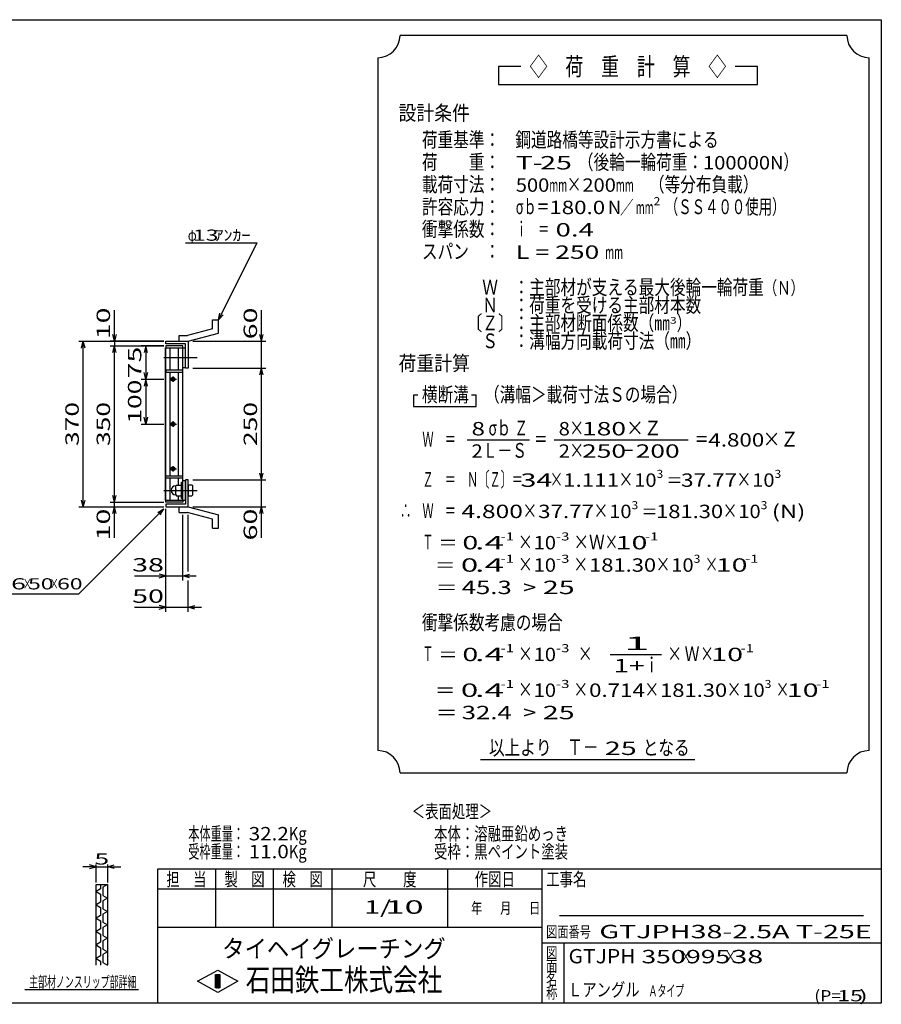
# Model space of a CAD drawing. Units: millimetres. Extents: x -182 to 173, y -128 to 105.
# Drawn here: x -20 to 173, y -115 to 105 of the extents above; entities that cross this region are included whole.
import ezdxf
from ezdxf.enums import TextEntityAlignment as Align

# ---------------------------------------------------------------- set-up
doc = ezdxf.new("R2010")
doc.units = ezdxf.units.MM
doc.header["$LTSCALE"] = 0.25
doc.linetypes.add('CENTER', pattern=[50.8, 31.75, -6.35, 6.35, -6.35])
for name, color, linetype in [('16', 7, 'Continuous'), ('19', 7, 'Continuous'), ('22', 7, 'Continuous'), ('24', 7, 'Continuous'), ('32', 7, 'Continuous')]:
    doc.layers.add(name, color=color, linetype=linetype)
doc.styles.add('dcStyle0', font='txt.shx', dxfattribs={"width": 0.833333, "bigfont": 'bigfont'})

msp = doc.modelspace()

# ---------------------------------------------------------------- linework, layer by layer
at = {"color": 150, "linetype": 'Continuous', "lineweight": 25}
for p, q in [((-172.9, 105.35), (173.1, 105.35)), ((173.1, 105.35), (173.1, -114.65)), ((173.1, -84.65), (11.1, -84.65)), ((11.1, -84.65), (11.1, -114.65)), ((24.1, -84.65), (24.1, -97.65)), ((37.1, -97.65), (37.1, -84.65)), ((50.1, -84.65), (50.1, -97.65)), ((76.1, -97.65), (76.1, -84.65)), ((97.1, -84.65), (97.1, -114.65)), ((97.1, -89.15), (11.1, -89.15)), ((169.1, -95.15), (101.1, -95.15)), ((11.1, -97.65), (97.1, -97.65)), ((97.1, -101.15), (173.1, -101.15)), ((102.1, -114.65), (102.1, -101.15)), ((20.1, -109.75), (24.6, -107.25)), ((24.6, -107.25), (29.1, -109.75)), ((24.6, -112.25), (20.1, -109.75)), ((24.1, -108.25), (25.1, -108.25)), ((24.1, -111.25), (24.1, -108.25)), ((24.1, -108.25), (24.3, -108.25)), ((24.3, -108.25), (24.3, -111.25)), ((24.5, -111.25), (24.5, -108.25)), ((24.5, -108.25), (24.7, -108.25)), ((29.1, -109.75), (24.6, -112.25)), ((24.7, -108.25), (24.7, -111.25)), ((24.9, -111.25), (24.9, -108.25)), ((24.9, -108.25), (25.1, -108.25)), ((25.1, -108.25), (25.1, -111.25)), ((25.1, -108.25), (25.1, -111.25)), ((25.1, -111.25), (24.1, -111.25)), ((24.3, -111.25), (24.5, -111.25)), ((24.7, -111.25), (24.9, -111.25)), ((173.1, -114.65), (-172.9, -114.65))]:
    msp.add_line(p, q, dxfattribs=at)
at = {"layer": '16', "color": 3, "linetype": 'Continuous', "lineweight": 25}
for p, q in [((12.93, -2.15), (12.93, 31.95)), ((12.93, 31.95), (13, 31.95)), ((16.8, 32.4), (13, 32.4)), ((13, 32.4), (13, 31.95)), ((13, 31.95), (16.8, 31.95)), ((13, -2.15), (13, 31.95)), ((13, 31.95), (16.8, 31.95)), ((13.95, 26.95), (13.95, 31.95)), ((15.85, 26.95), (15.85, 31.95)), ((16.8, 31.95), (16.8, 32.4)), ((16.8, -2.15), (16.8, 31.95)), ((16.8, 31.95), (17.4, 31.95)), ((17.4, 27.55), (17.4, 31.95)), ((13, 26.95), (13, 26.5)), ((16.8, 26.95), (13, 26.95)), ((13, 26.5), (16.8, 26.5)), ((13.95, 3.3), (13.95, 26.5)), ((15.85, 3.3), (15.85, 26.5)), ((16.8, 27.55), (17.4, 27.55)), ((16.8, 26.5), (16.8, 26.95)), ((13.8, 24.9), (15.4, 24.9)), ((14.4, 25.2), (14.8, 25.2)), ((14.4, 24.6), (14.8, 24.6)), ((14.6, 24.3), (14.6, 25.5)), ((14.6, 14.3), (14.6, 15.5)), ((13.8, 14.9), (15.4, 14.9)), ((14.4, 15.2), (14.8, 15.2)), ((14.4, 14.6), (14.8, 14.6)), ((13.8, 4.9), (15.4, 4.9)), ((14.4, 5.2), (14.8, 5.2)), ((14.4, 4.6), (14.8, 4.6)), ((14.6, 4.3), (14.6, 5.5)), ((13, 2.85), (13, 3.3)), ((13, 3.3), (16.8, 3.3)), ((13, 2.85), (16.8, 2.85)), ((13.95, -2.15), (13.95, 2.85)), ((15.85, 1.35), (15.85, 2.85)), ((16.8, 2.85), (16.8, 3.3)), ((16.8, 2.25), (17.4, 2.25)), ((17.4, -2.15), (17.4, 2.25)), ((15.4, 1.25), (15.2, 1.05)), ((15.2, -0.95), (15.2, 1.05)), ((15.4, 0.05), (15.2, 0.25)), ((15.4, 0.05), (15.2, -0.15)), ((15.4, 1.25), (16.3, 1.25)), ((15.4, 0.05), (16.3, 0.05)), ((16.5, 1.05), (16.3, 1.25)), ((16.3, 0.05), (16.5, 0.25)), ((16.5, -0.15), (16.3, 0.05)), ((16.5, -1.8), (16.5, 1.9)), ((16.5, 1.9), (16.8, 1.9)), ((16.8, -1.8), (16.8, 1.9)), ((12.93, -2.15), (13, -2.15)), ((13, -2.15), (16.8, -2.15)), ((13, -2.6), (13, -2.15)), ((13, -2.15), (16.8, -2.15)), ((15.2, -0.95), (15.4, -1.15)), ((15.4, -1.15), (16.3, -1.15)), ((15.85, -2.15), (15.85, -1.25)), ((16.3, -1.15), (16.5, -0.95)), ((16.5, -1.8), (16.8, -1.8)), ((16.8, -2.15), (16.8, -2.6)), ((16.8, -2.15), (17.4, -2.15)), ((16.8, -2.6), (13, -2.6))]:
    msp.add_line(p, q, dxfattribs=at)
at = {"layer": '16', "color": 3, "linetype": 'CENTER', "lineweight": 25}
for p, q in [((12.5, 29.75), (20, 29.75)), ((12.5, 0.05), (20, 0.05))]:
    msp.add_line(p, q, dxfattribs=at)
at = {"layer": '16', "color": 3, "linetype": 'Continuous', "lineweight": 25}
for centre, radius, start, end in [((14.4, 24.9), 0.3, 90, 270), ((14.6, 24.9), 0.4, 46.6, 133.4), ((14.6, 24.9), 0.4, 226.6, 313.4), ((14.8, 24.9), 0.3, 270, 90), ((14.4, 14.9), 0.3, 90, 270), ((14.6, 14.9), 0.4, 46.6, 133.4), ((14.6, 14.9), 0.4, 226.6, 313.4), ((14.8, 14.9), 0.3, 270, 90), ((14.4, 4.9), 0.3, 90, 270), ((14.6, 4.9), 0.4, 46.6, 133.4), ((14.6, 4.9), 0.4, 226.6, 313.4), ((14.8, 4.9), 0.3, 270, 90), ((15.2, 0.05), 1, 90, 270)]:
    msp.add_arc(centre, radius, start, end, dxfattribs=at)
at = {"layer": '19', "color": 6, "linetype": 'Continuous', "lineweight": 25}
for p, q in [((23.46, 38.21), (24.76, 38.21)), ((23.46, 36.21), (23.46, 38.21)), ((24.76, 35.21), (24.76, 38.21)), ((23.46, 36.21), (17.83, 34.7)), ((13, 32.8), (13, 33.4)), ((13, 33.4), (18, 33.4)), ((16, 34.7), (17.83, 34.7)), ((16, 33.4), (16, 34.7)), ((16, 33.4), (18, 33.4)), ((18, 33.4), (24.76, 35.21)), ((18, 33.4), (18, 27.4)), ((17.4, 32.8), (13, 32.8)), ((17.4, 27.4), (17.4, 32.8)), ((18, 27.4), (17.4, 27.4)), ((18, 2.4), (17.4, 2.4)), ((17.4, 2.4), (17.4, -3)), ((18, -3.6), (18, 2.4)), ((18.8, 1.25), (18, 1.25)), ((18, 1.25), (18, -1.15)), ((18, 0.05), (18.8, 0.05)), ((19, 1.05), (18.8, 1.25)), ((19, 0.25), (18.8, 0.05)), ((18.8, 0.05), (19, -0.15)), ((19, -0.95), (19, 1.05)), ((18, -1.15), (18.8, -1.15)), ((18.8, -1.15), (19, -0.95)), ((13, -3), (13, -3.6)), ((17.4, -3), (13, -3)), ((13, -3.6), (18, -3.6)), ((16, -3.6), (18, -3.6)), ((16, -4.9), (16, -3.6)), ((18, -3.6), (24.76, -5.41)), ((16, -4.9), (17.83, -4.9)), ((23.46, -6.41), (17.83, -4.9)), ((23.46, -8.41), (23.46, -6.41)), ((24.76, -8.41), (24.76, -5.41)), ((23.46, -8.41), (24.76, -8.41))]:
    msp.add_line(p, q, dxfattribs=at)
at = {"layer": '22', "color": 4, "linetype": 'Continuous', "lineweight": 25}
for p, q in [((17.4, 55.4), (33.4, 55.4)), ((24.8, 38.2), (33.4, 55.4)), ((1.5, 33.4), (1.5, 40.4)), ((24.8, 38.2), (25.1, 39.66)), ((34.4, 33.4), (34.4, 40.4)), ((24.8, 38.2), (25.8, 39.3)), ((-6.5, 33.4), (12.5, 33.4)), ((-5.9, 31.9), (-5.5, 33.4)), ((-5.1, 31.9), (-5.5, 33.4)), ((-5.5, -3.6), (-5.5, 33.4)), ((12.5, 33.4), (0.5, 33.4)), ((1.5, 33.4), (1.1, 34.9)), ((1.9, 34.9), (1.5, 33.4)), ((1.5, 33.4), (1.5, 32.4)), ((19, 33.4), (35.4, 33.4)), ((34.4, 33.4), (34, 34.9)), ((34.4, 33.4), (34.8, 34.9)), ((34.4, 27.4), (34.4, 33.4)), ((0.5, 32.4), (12.5, 32.4)), ((1.1, 30.9), (1.5, 32.4)), ((1.9, 30.9), (1.5, 32.4)), ((1.5, -2.6), (1.5, 32.4)), ((12.5, 32.4), (7.5, 32.4)), ((8.5, 32.4), (8.1, 30.9)), ((8.9, 30.9), (8.5, 32.4)), ((8.5, 32.4), (8.5, 24.9)), ((19, 27.4), (35.4, 27.4)), ((34, 25.9), (34.4, 27.4)), ((34.8, 25.9), (34.4, 27.4)), ((34.4, 2.4), (34.4, 27.4)), ((7.5, 24.9), (12.5, 24.9)), ((8.5, 24.9), (8.1, 26.4)), ((8.5, 24.9), (8.1, 23.4)), ((8.9, 26.4), (8.5, 24.9)), ((8.9, 23.4), (8.5, 24.9)), ((8.5, 24.9), (8.5, 14.9)), ((8.5, 14.9), (8.1, 16.4)), ((8.9, 16.4), (8.5, 14.9)), ((7.5, 14.9), (12.5, 14.9)), ((19, 2.4), (35.4, 2.4)), ((34.4, 2.4), (34, 3.9)), ((34.4, 2.4), (34.8, 3.9)), ((34.4, -3.6), (34.4, 2.4)), ((-5.5, -3.6), (-5.9, -2.1)), ((-5.5, -3.6), (-5.1, -2.1)), ((1.5, -2.6), (1.1, -1.1)), ((1.5, -2.6), (1.9, -1.1)), ((-6.5, -3.6), (12.5, -3.6)), ((-6.5, -23.1), (12.5, -4.1)), ((0.5, -2.6), (12.5, -2.6)), ((0.5, -3.6), (12.5, -3.6)), ((1.1, -5.1), (1.5, -3.6)), ((1.5, -3.6), (1.5, -2.6)), ((1.9, -5.1), (1.5, -3.6)), ((1.5, -10.6), (1.5, -3.6)), ((11.2, -4.9), (12.5, -4.1)), ((11.7, -5.4), (12.5, -4.1)), ((13, -20.1), (13, -4.1)), ((13, -27.1), (13, -4.1)), ((19, -3.6), (35.4, -3.6)), ((34, -5.1), (34.4, -3.6)), ((34.8, -5.1), (34.4, -3.6)), ((34.4, -10.6), (34.4, -3.6)), ((16.8, -20.1), (16.8, -5.4)), ((18, -18.1), (18, -5.4)), ((6, -19.1), (13, -19.1)), ((13, -19.1), (11.5, -18.7)), ((11.5, -19.5), (13, -19.1)), ((13, -19.1), (16.8, -19.1)), ((16.8, -19.1), (18.3, -18.7)), ((18.3, -19.5), (16.8, -19.1)), ((16.8, -19.1), (19.8, -19.1)), ((18, -27.1), (18, -20.1)), ((-26.5, -23.1), (-6.5, -23.1)), ((6, -26.1), (13, -26.1)), ((13, -26.1), (11.5, -25.7)), ((11.5, -26.5), (13, -26.1)), ((13, -26.1), (18, -26.1)), ((18, -26.1), (19.5, -25.7)), ((19.5, -26.5), (18, -26.1)), ((18, -26.1), (21, -26.1))]:
    msp.add_line(p, q, dxfattribs=at)
at = {"layer": '24', "color": 4, "linetype": 'Continuous', "lineweight": 25}
for p, q in [((165.4, 101.85), (65.4, 101.85)), ((60.4, 96.85), (60.4, -58.15)), ((92.4, 94.85), (87.4, 94.85)), ((87.4, 94.85), (87.4, 90.85)), ((145.4, 94.85), (140.4, 94.85)), ((145.4, 90.85), (145.4, 94.85)), ((170.4, -58.15), (170.4, 96.85)), ((87.4, 90.85), (145.4, 90.85)), ((69.4, 21.35), (68.4, 21.35)), ((68.4, 21.35), (68.4, 18.85)), ((82.4, 21.35), (81.4, 21.35)), ((82.4, 18.85), (82.4, 21.35)), ((68.4, 18.85), (82.4, 18.85)), ((80.4, 11.35), (94.4, 11.35)), ((99.9, 11.35), (129.9, 11.35)), ((112.4, -36.65), (123.9, -36.65)), ((83.4, -60.15), (131.4, -60.15)), ((65.4, -63.15), (165.4, -63.15))]:
    msp.add_line(p, q, dxfattribs=at)
for centre, start, end in [((60.4, 101.85), 270, 0), ((170.4, 101.85), 180, 270), ((60.4, -63.15), 0, 90), ((170.4, -63.15), 90, 180)]:
    msp.add_arc(centre, 5, start, end, dxfattribs=at)
at = {"layer": '32', "color": 4, "linetype": 'Continuous', "lineweight": 25}
for p, q in [((-2.6, -87.65), (-2.6, -83.65)), ((-0.1, -83.65), (-0.1, -87.65)), ((-2.6, -84.15), (-5.6, -84.15)), ((-2.6, -84.15), (-4.1, -83.75)), ((-4.1, -84.55), (-2.6, -84.15)), ((-2.6, -84.15), (-0.1, -84.15)), ((-0.1, -84.15), (1.4, -83.75)), ((1.4, -84.55), (-0.1, -84.15)), ((-0.1, -84.15), (2.9, -84.15)), ((-2.6, -88.15), (-0.1, -88.15)), ((-2.6, -106.15), (-2.6, -88.15)), ((-1.6, -89.05), (-2.6, -89.65)), ((-2.6, -89.65), (-1.6, -90.25)), ((-1.6, -88.15), (-1.6, -89.05)), ((-1.6, -90.25), (-1.6, -92.05)), ((-0.1, -88.15), (-1.1, -88.75)), ((-1.1, -88.75), (-1.1, -90.55)), ((-0.1, -88.15), (-0.1, -106.15)), ((-1.6, -92.05), (-2.6, -92.65)), ((-1.1, -90.55), (-0.1, -91.15)), ((-0.1, -91.15), (-1.1, -91.75)), ((-1.1, -91.75), (-1.1, -93.55)), ((-2.6, -92.65), (-1.6, -93.25)), ((-1.6, -93.25), (-1.6, -95.05)), ((-1.1, -93.55), (-0.1, -94.15)), ((-0.1, -94.15), (-1.1, -94.75)), ((-1.6, -95.05), (-2.6, -95.65)), ((-2.6, -95.65), (-1.6, -96.25)), ((-1.6, -96.25), (-1.6, -98.05)), ((-1.1, -94.75), (-1.1, -96.55)), ((-1.1, -96.55), (-0.1, -97.15)), ((-1.6, -98.05), (-2.6, -98.65)), ((-2.6, -98.65), (-1.6, -99.25)), ((-0.1, -97.15), (-1.1, -97.75)), ((-1.1, -97.75), (-1.1, -99.55)), ((-1.6, -101.05), (-2.6, -101.65)), ((-1.6, -99.25), (-1.6, -101.05)), ((-1.1, -99.55), (-0.1, -100.15)), ((-0.1, -100.15), (-1.1, -100.75)), ((-1.1, -100.75), (-1.1, -102.55)), ((-2.6, -101.65), (-1.6, -102.25)), ((-1.6, -102.25), (-1.6, -104.05)), ((-1.1, -102.55), (-0.1, -103.15)), ((-0.1, -103.15), (-1.1, -103.75)), ((-1.6, -104.05), (-2.6, -104.65)), ((-2.6, -104.65), (-1.6, -105.25)), ((-1.6, -105.25), (-1.6, -106.15)), ((-1.1, -103.75), (-1.1, -105.55)), ((-1.1, -105.55), (-0.1, -106.15)), ((6.9, -111.65), (-18.6, -111.65))]:
    msp.add_line(p, q, dxfattribs=at)

# ---------------------------------------------------------------- texts
at = {"color": 150, "style": 'dcStyle0', "width": 0.833333}
for s, height, p, p2 in [('担\u3000当', 3, (13.1, -88.45), (22.1, -88.45)), ('製\u3000図', 3, (26.1, -88.45), (35.1, -88.45)), ('検\u3000図', 3, (39.1, -88.45), (48.1, -88.45)), ('尺\u3000\u3000度', 3, (57.1, -88.45), (69.1, -88.45)), ('作図日', 3, (82.1, -88.45), (91.1, -88.45)), ('工事名', 3, (98.1, -88.45), (107.1, -88.45)), ('年', 2.5, (81.3, -94.65), (83.8, -94.65)), ('月', 2.5, (87.8, -94.65), (90.3, -94.65)), ('日', 2.5, (94.3, -94.65), (96.8, -94.65)), ('図面番号', 2.5, (98.1, -99.95), (108.1, -99.95)), ('図', 2.5, (98.1, -104.65), (100.6, -104.65)), ('面', 2.5, (98.1, -107.65), (100.6, -107.65)), ('名', 2.5, (98.1, -110.65), (100.6, -110.65)), ('称', 2.5, (98.1, -113.65), (100.6, -113.65))]:
    msp.add_text(s, height=height, dxfattribs=at).set_placement(p, p2, align=Align.FIT)
at = {"color": 222, "style": 'dcStyle0'}
for s, height, width, p, p2 in [('タイヘイグレーチング', 4, 1.041667, (25.6, -104.45), (75.6, -104.45)), ('石田鉄工株式会社', 5, 0.846154, (30.85, -111.95), (74.85, -111.95))]:
    msp.add_text(s, height=height, dxfattribs=dict(at, width=width)).set_placement(p, p2, align=Align.FIT)
at = {"layer": '22', "color": 2, "style": 'dcStyle0'}
for s, height, width, p, p2 in [('φ', 2.5, 0.666667, (17.9, 55.9), (19.9, 55.9)), (' 13 ', 2.5, 0.8, (17.9, 55.9), (25.9, 55.9)), ('ｱﾝｶｰ', 2.5, 0.8, (23.9, 55.9), (31.9, 55.9)), (' 38 ', 3, 0.833333, (4, -18.1), (14, -18.1)), (' 6 ', 2.5, 0.8, (-23, -22.1), (-17, -22.1)), ('×', 2.5, 0.666667, (-19, -22.1), (-17, -22.1)), (' 50 ', 2.5, 0.8, (-19, -22.1), (-11, -22.1)), ('×', 2.5, 0.666667, (-13, -22.1), (-11, -22.1)), (' 60 ', 2.5, 0.8, (-12.5, -22.1), (-4.5, -22.1)), (' 50 ', 3, 0.833333, (4, -25.1), (14, -25.1)), ('＜表面処理＞', 3, 0.833333, (68, -73.25), (86, -73.25)), ('本体重量：', 3, 0.694444, (18, -78.25), (30.5, -78.25)), ('本体：', 3, 0.833333, (73, -78.25), (82, -78.25)), ('溶融亜鉛めっき', 3, 0.833333, (82, -78.25), (103, -78.25)), (' 32.2', 3, 0.666667, (30.5, -78.25), (40.5, -78.25)), ('Kg', 3, 0.666667, (40.5, -78.25), (44.5, -78.25)), ('受枠重量：', 3, 0.694444, (18, -82.25), (30.5, -82.25)), (' 11.0', 3, 0.666667, (30.5, -82.25), (40.5, -82.25)), ('Kg', 3, 0.666667, (40.5, -82.25), (44.5, -82.25)), ('受枠：', 3, 0.833333, (73, -82.25), (82, -82.25)), ('黒ペイント塗装', 3, 0.833333, (82, -82.25), (103, -82.25)), ('GTJPH38-2.5A T-25E               ', 3, 0.833333, (110, -100.15), (192.5, -100.15)), ('GTJPH', 3.2, 0.9375, (103.1, -105.75), (118.1, -105.75)), (' 350 ', 3, 0.833333, (118.1, -105.75), (130.6, -105.75)), ('×', 3, 0.694444, (128.1, -105.75), (130.6, -105.75)), (' 995 ', 3, 0.833333, (128.1, -105.75), (140.6, -105.75)), ('×', 3, 0.694444, (138.1, -105.75), (140.6, -105.75)), (' 38 ', 3, 0.833333, (138.1, -105.75), (148.1, -105.75)), ('Ｌアングル', 3, 0.842105, (103, -113.15), (119, -113.15)), ('Ａタイプ', 2.5, 0.666667, (121, -113.15), (129, -113.15)), ('(P=', 2.5, 0.8, (158.1, -114.25), (164.1, -114.25)), (' 15 ', 2.5, 0.8, (162.1, -114.25), (170.1, -114.25)), (')', 2.5, 0.8, (168.1, -114.25), (170.1, -114.25))]:
    msp.add_text(s, height=height, dxfattribs=dict(at, width=width)).set_placement(p, p2, align=Align.FIT)
at = {"layer": '22', "color": 2, "style": 'dcStyle0', "width": 0.833333}
for s, p, p2 in [(' 10 ', (0.5, 32.4), (0.5, 42.4)), (' 60 ', (33.4, 32.4), (33.4, 42.4)), (' 75 ', (7.5, 23.65), (7.5, 33.65)), (' 100 ', (7.5, 13.65), (7.5, 26.15)), (' 370 ', (-6.5, 8.65), (-6.5, 21.15)), (' 350 ', (0.5, 8.65), (0.5, 21.15)), (' 250 ', (33.4, 8.65), (33.4, 21.15)), (' 10 ', (0.5, -12.6), (0.5, -2.6)), (' 60 ', (33.4, -12.6), (33.4, -2.6))]:
    msp.add_text(s, height=3, rotation=90, dxfattribs=at).set_placement(p, p2, align=Align.FIT)
at = {"layer": '22', "color": 2, "style": 'dcStyle0'}
for s, p, p2 in [('1/', (57.4, -94.65), (63.4, -94.65)), (' 10 ', (60.4, -94.65), (72.4, -94.65))]:
    msp.add_text(s, height=3, dxfattribs=at).set_placement(p, p2, align=Align.FIT)
at = {"layer": '24', "color": 2, "style": 'dcStyle0'}
for s, height, width, p, p2 in [('◇\u3000荷\u3000重\u3000計\u3000算\u3000◇', 4, 0.833333, (94.4, 92.85), (138.4, 92.85)), ('設計条件', 3.3, 0.858369, (65.05, 82.85), (81.05, 82.85)), ('荷重基準：\u3000', 3.3, 0.841346, (70.3, 76.85), (91.3, 76.85)), ('鋼道路橋等設計示方書による', 3.3, 0.841346, (91.2, 76.85), (136.7, 76.85)), ('荷\u3000\u3000重：\u3000', 3.3, 0.841346, (70.3, 71.85), (91.3, 71.85)), (' 25 ', 3, 0.833333, (95.3, 71.85), (105.3, 71.85)), ('（後輪一輪荷重：', 3.3, 0.841346, (105.2, 71.85), (133.2, 71.85)), ('100000', 3, 0.833333, (133.2, 71.85), (148.2, 71.85)), ('）', 3.3, 0.833333, (151.2, 71.85), (154.5, 71.85)), ('載荷寸法：\u3000', 3.3, 0.841346, (70.3, 66.85), (91.3, 66.85)), ('\u3000（等分布負載）', 3.3, 0.841346, (117.6, 66.85), (145.6, 66.85)), ('500', 3, 0.833333, (91.3, 66.85), (98.8, 66.85)), ('mm', 3, 0.666667, (98.8, 66.85), (102.8, 66.85)), ('×', 3.3, 0.833333, (102.7, 66.85), (106, 66.85)), ('200', 3, 0.833333, (106.2, 66.85), (113.7, 66.85)), ('mm', 3, 0.666667, (113.7, 66.85), (117.7, 66.85)), ('許容応力：\u3000', 3.3, 0.841346, (70.3, 61.85), (91.3, 61.85)), ('σｂ＝', 3.3, 0.631313, (91.3, 61.85), (98.8, 61.85)), ('180.0', 3, 0.833333, (98.8, 61.85), (111.3, 61.85)), ('／', 3, 0.833333, (114.65, 61.85), (117.65, 61.85)), ('mm', 3, 0.666667, (118.15, 61.85), (122.15, 61.85)), ('2', 1.8, 0.833333, (122.15, 63.85), (123.65, 63.85)), ('（ＳＳ４００使用）', 3.3, 0.757576, (124.65, 61.85), (151.65, 61.85)), ('衝撃係数：\u3000', 3.3, 0.841346, (70.3, 56.85), (91.3, 56.85)), ('ｉ\u3000＝', 3.3, 0.631313, (91.3, 56.85), (98.8, 56.85)), (' 0.4', 3, 0.833333, (98.8, 56.85), (108.8, 56.85)), ('スパン\u3000：\u3000', 3.3, 0.841346, (70.3, 51.85), (91.3, 51.85)), ('L =', 3, 0.833333, (91.3, 51.85), (98.8, 51.85)), (' 250 ', 3, 0.833333, (98.8, 51.85), (111.3, 51.85)), ('mm', 3, 0.666667, (111.3, 51.85), (115.3, 51.85)), ('\u3000Ｗ\u3000：主部材が支える最大後輪一輪荷重', 3.3, 0.841346, (80.3, 43.85), (146.8, 43.85)), ('（Ｎ）', 3, 0.833333, (146.8, 43.85), (155.8, 43.85)), ('\u3000Ｎ\u3000：荷重を受ける主部材本数', 3.3, 0.841346, (80.3, 39.85), (132.8, 39.85)), ('〔Ｚ〕：主部材断面係数（㎜', 3.3, 0.841346, (80.3, 35.85), (125.8, 35.85)), ('）', 3.3, 0.833333, (127.3, 35.85), (130.6, 35.85)), ('\u3000Ｓ\u3000：溝幅方向載荷寸法（㎜）', 3.3, 0.841346, (80.3, 31.85), (132.8, 31.85)), ('荷重計算', 3.3, 0.858369, (65.05, 26.85), (81.05, 26.85)), ('横断溝', 3.3, 0.841346, (70.3, 19.85), (80.8, 19.85)), ('\u3000（溝幅＞載荷寸法Ｓの場合）', 3.3, 0.841346, (80.7, 19.85), (129.7, 19.85)), ('σｂ', 3.3, 0.631313, (85.2, 12.35), (90.2, 12.35)), ('Ｚ', 3.3, 0.757576, (91, 12.35), (94, 12.35)), ('×', 3.3, 0.833333, (103.3, 12.35), (106.6, 12.35)), ('×Ｚ', 3.3, 0.858369, (115.95, 12.35), (123.95, 12.35)), ('8', 3, 0.833333, (100.9, 12.35), (103.4, 12.35)), (' 180 ', 3, 0.833333, (104.8, 12.35), (117.3, 12.35)), ('Ｗ\u3000＝', 3.3, 0.631313, (70.4, 9.85), (77.9, 9.85)), ('＝', 3.3, 0.757576, (95.4, 9.85), (98.4, 9.85)), ('＝', 3.3, 0.757576, (131.4, 9.85), (134.4, 9.85)), ('4.800', 3, 0.833333, (134.4, 9.85), (146.9, 9.85)), ('×Ｚ', 3.3, 0.858369, (146.55, 9.85), (154.55, 9.85)), ('2', 3, 0.833333, (81.4, 7.35), (83.9, 7.35)), ('Ｌ－Ｓ', 3.3, 0.833333, (83.9, 7.35), (93.8, 7.35)), ('2', 3, 0.833333, (100.9, 7.35), (103.4, 7.35)), ('×', 3.3, 0.833333, (103.3, 7.35), (106.6, 7.35)), (' 250 ', 3, 0.833333, (104.8, 7.35), (117.3, 7.35)), ('－', 3.3, 0.631313, (115.3, 7.35), (117.8, 7.35)), (' 200 ', 3, 0.833333, (116.8, 7.35), (129.3, 7.35)), ('Ｚ\u3000＝\u3000Ｎ〔Ｚ〕＝', 3.3, 0.631313, (70.4, 0.85), (92.9, 0.85)), ('3', 1.8, 0.833333, (122.8, 2.85), (124.3, 2.85)), ('3', 1.8, 0.833333, (149.2, 2.85), (150.7, 2.85)), (' 34 ', 3, 0.833333, (90.9, 0.85), (100.9, 0.85)), ('×', 3.3, 0.757576, (98.9, 0.85), (101.9, 0.85)), ('1.111', 3, 0.833333, (101.9, 0.85), (114.4, 0.85)), ('×', 3.3, 0.833333, (114.3, 0.85), (117.6, 0.85)), ('10', 3, 0.833333, (117.8, 0.85), (122.8, 0.85)), ('37.77', 3, 0.833333, (128.3, 0.85), (140.8, 0.85)), ('×', 3.3, 0.833333, (140.7, 0.85), (144, 0.85)), ('10', 3, 0.833333, (144.2, 0.85), (149.2, 0.85)), ('∴\u3000Ｗ\u3000＝', 3.3, 0.631313, (65.4, -6.15), (77.9, -6.15)), (' 4.800', 3, 0.833333, (77.9, -6.15), (92.9, -6.15)), ('×', 3.3, 0.833333, (92.8, -6.15), (96.1, -6.15)), ('37.77', 3, 0.833333, (96.3, -6.15), (108.8, -6.15)), ('×', 3.3, 0.833333, (108.7, -6.15), (112, -6.15)), ('10', 3, 0.833333, (112.2, -6.15), (117.2, -6.15)), ('3', 1.8, 0.833333, (117.2, -4.15), (118.7, -4.15)), ('181.30', 3, 0.833333, (122.7, -6.15), (137.7, -6.15)), ('×', 3.3, 0.833333, (137.6, -6.15), (140.9, -6.15)), ('10', 3, 0.833333, (141.1, -6.15), (146.1, -6.15)), ('3', 1.8, 0.833333, (146.1, -4.15), (147.6, -4.15)), ('(N)', 3, 0.833333, (148.6, -6.15), (156.1, -6.15)), ('Ｔ', 3.3, 0.631313, (70.4, -13.15), (72.9, -13.15)), (' = 0', 3, 0.833333, (72.9, -13.15), (82.9, -13.15)), (' .4 ', 3, 0.833333, (80.4, -13.15), (90.4, -13.15)), ('-1', 1.8, 0.833333, (87.9, -11.15), (90.9, -11.15)), ('×', 3.3, 0.833333, (91.8, -13.15), (95.1, -13.15)), ('10', 3, 0.833333, (95.3, -13.15), (100.3, -13.15)), ('-3', 1.8, 0.833333, (100.3, -11.15), (103.3, -11.15)), ('×Ｗ', 3.3, 0.841346, (104.2, -13.15), (111.2, -13.15)), ('×', 3.3, 0.757576, (111.2, -13.15), (114.2, -13.15)), (' 10 ', 3, 0.833333, (112.2, -13.15), (122.2, -13.15)), ('-1', 1.8, 0.833333, (120.2, -11.15), (123.2, -11.15)), ('  = 0', 3, 0.833333, (70.4, -18.15), (82.9, -18.15)), (' .4 ', 3, 0.833333, (80.4, -18.15), (90.4, -18.15)), ('-1', 1.8, 0.833333, (87.9, -16.15), (90.9, -16.15)), ('×', 3.3, 0.833333, (91.8, -18.15), (95.1, -18.15)), ('10', 3, 0.833333, (95.3, -18.15), (100.3, -18.15)), ('-3', 1.8, 0.833333, (100.3, -16.15), (103.3, -16.15)), ('×', 3.3, 0.833333, (104.2, -18.15), (107.5, -18.15)), ('181.30', 3, 0.833333, (107.7, -18.15), (122.7, -18.15)), ('×', 3.3, 0.833333, (122.6, -18.15), (125.9, -18.15)), ('10', 3, 0.833333, (126.1, -18.15), (131.1, -18.15)), ('3', 1.8, 0.833333, (131.1, -16.15), (132.6, -16.15)), ('×', 3.3, 0.757576, (133.6, -18.15), (136.6, -18.15)), (' 10 ', 3, 0.833333, (134.6, -18.15), (144.6, -18.15)), ('-1', 1.8, 0.833333, (142.6, -16.15), (145.6, -16.15)), ('  =', 3, 0.833333, (70.4, -23.15), (77.9, -23.15)), (' 45.3', 3, 0.833333, (77.9, -23.15), (90.4, -23.15)), (' 25 ', 3, 0.833333, (95.9, -23.15), (105.9, -23.15)), ('衝撃係数考慮の場合', 3.3, 0.841346, (70.3, -31.15), (101.8, -31.15)), ('Ｔ', 3.3, 0.631313, (70.4, -38.15), (72.9, -38.15)), (' = 0', 3, 0.833333, (72.9, -38.15), (82.9, -38.15)), (' .4 ', 3, 0.833333, (80.4, -38.15), (90.4, -38.15)), ('-1', 1.8, 0.833333, (87.9, -36.15), (90.9, -36.15)), ('×', 3.3, 0.833333, (91.8, -38.15), (95.1, -38.15)), ('10', 3, 0.833333, (95.3, -38.15), (100.3, -38.15)), ('-3', 1.8, 0.833333, (100.3, -36.15), (103.3, -36.15)), ('×', 3.3, 0.833333, (105.2, -38.15), (108.5, -38.15)), ('×', 3.3, 0.833333, (125.2, -38.15), (128.5, -38.15)), ('Ｗ', 3.3, 0.833333, (129.1, -38.15), (132.4, -38.15)), ('×', 3.3, 0.757576, (132.6, -38.15), (135.6, -38.15)), (' 10 ', 3, 0.833333, (133.6, -38.15), (143.6, -38.15)), ('-1', 1.8, 0.833333, (141.6, -36.15), (144.6, -36.15)), ('ｉ', 3.3, 0.833333, (120.05, -40.65), (123.35, -40.65)), ('  = 0', 3, 0.833333, (70.4, -46.15), (82.9, -46.15)), (' .4 ', 3, 0.833333, (80.4, -46.15), (90.4, -46.15)), ('-1', 1.8, 0.833333, (87.9, -44.15), (90.9, -44.15)), ('×', 3.3, 0.833333, (91.8, -46.15), (95.1, -46.15)), ('10', 3, 0.833333, (95.3, -46.15), (100.3, -46.15)), ('-3', 1.8, 0.833333, (100.3, -44.15), (103.3, -44.15)), ('×', 3.3, 0.833333, (104.2, -46.15), (107.5, -46.15)), ('0.714', 3, 0.833333, (107.7, -46.15), (120.2, -46.15)), ('×', 3.3, 0.833333, (120.1, -46.15), (123.4, -46.15)), ('181.30', 3, 0.833333, (123.6, -46.15), (138.6, -46.15)), ('×', 3.3, 0.833333, (138.5, -46.15), (141.8, -46.15)), ('10', 3, 0.833333, (142, -46.15), (147, -46.15)), ('3', 1.8, 0.833333, (147, -44.15), (148.5, -44.15)), ('×', 3.3, 0.757576, (149.5, -46.15), (152.5, -46.15)), (' 10 ', 3, 0.833333, (150.5, -46.15), (160.5, -46.15)), ('-1', 1.8, 0.833333, (158.5, -44.15), (161.5, -44.15)), (' 32.4', 3, 0.833333, (77.9, -51.15), (90.4, -51.15)), (' 25 ', 3, 0.833333, (95.9, -51.15), (105.9, -51.15)), ('  =', 3, 0.833333, (70.4, -51.15), (77.9, -51.15)), ('以上より\u3000', 3.3, 0.841346, (85.3, -59.15), (102.8, -59.15)), ('Ｔ－', 3.5, 0.833333, (102.8, -59.15), (109.8, -59.15)), (' 25 ', 3, 0.833333, (109.8, -59.15), (119.8, -59.15)), ('となる', 3.3, 0.841346, (119.7, -59.15), (130.2, -59.15))]:
    msp.add_text(s, height=height, dxfattribs=dict(at, width=width)).set_placement(p, p2, align=Align.FIT)
for s, height, p, p2 in [('T-', 3, (91.3, 71.85), (97.3, 71.85)), ('N', 3, (148.2, 71.85), (151.2, 71.85)), ('N', 3, (111.9, 61.85), (114.9, 61.85)), ('3', 1.5, (125.8, 37.35), (127.3, 37.35)), ('8', 3, (81.4, 12.35), (84.4, 12.35)), ('=', 3, (125.3, 0.85), (128.3, 0.85)), ('=', 3, (119.7, -6.15), (122.7, -6.15)), ('>', 3, (92.9, -23.15), (95.9, -23.15)), (' 1 ', 3, (113.15, -35.65), (123.65, -35.65)), ('1+', 3, (113.15, -40.65), (120.15, -40.65)), ('>', 3, (92.9, -51.15), (95.9, -51.15))]:
    msp.add_text(s, height=height, dxfattribs=at).set_placement(p, p2, align=Align.FIT)
at = {"layer": '32', "color": 2, "style": 'dcStyle0'}
for s, width, p, p2 in [(' 5 ', 0.8, (-4.35, -83.65), (1.65, -83.65)), ('主部材ノンスリップ部詳細', 0.666667, (-17.6, -111.15), (6.4, -111.15))]:
    msp.add_text(s, height=2.5, dxfattribs=dict(at, width=width)).set_placement(p, p2, align=Align.FIT)

doc.saveas('drawing.dxf')
